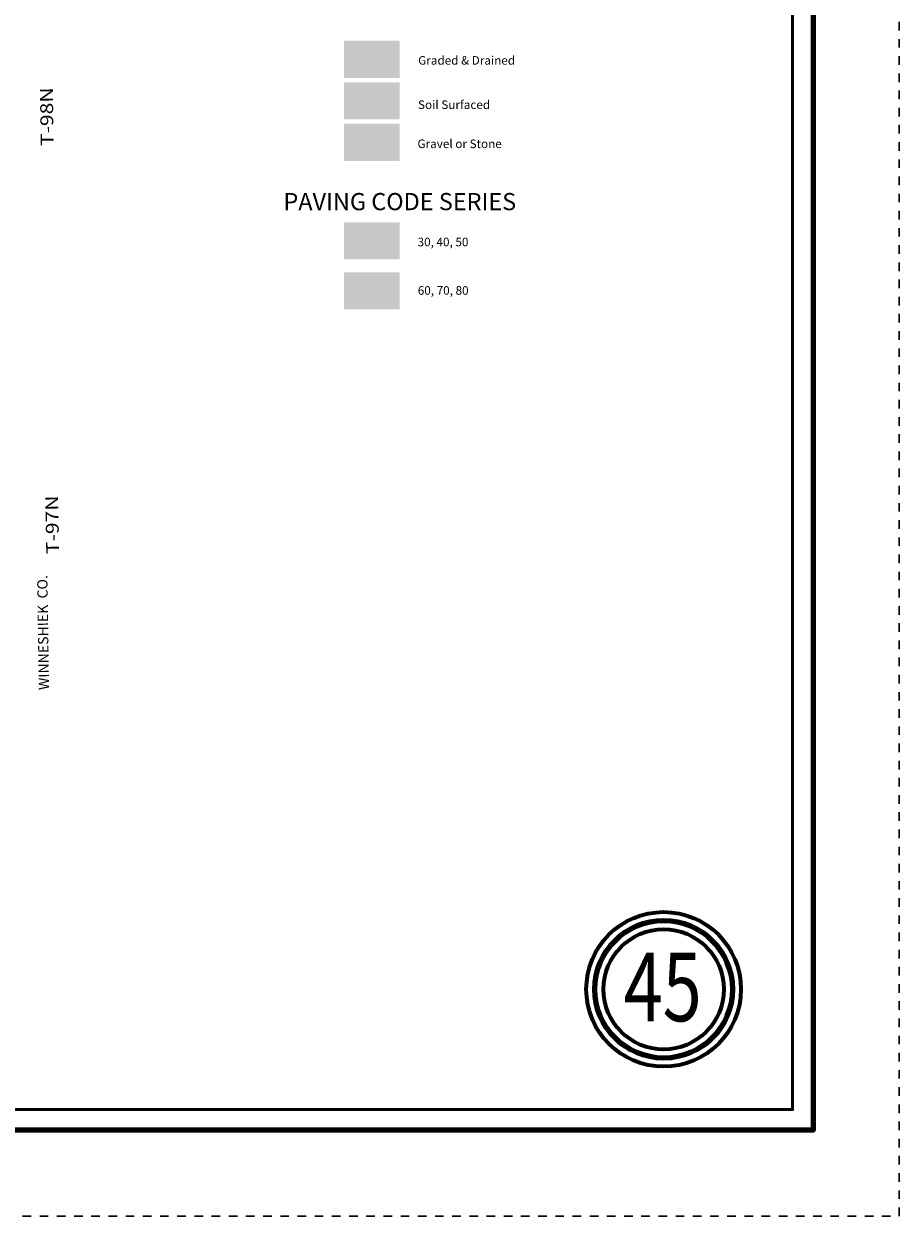
# Model space of a CAD drawing. Extents: x 38.2 to 82.2, y 77.5 to 111.5.
# Drawn here: x 72.1 to 82.2, y 77.5 to 91.3 of the extents above; entities that cross this region are included whole.
import ezdxf
from ezdxf.enums import TextEntityAlignment as Align

# ---------------------------------------------------------------- set-up
doc = ezdxf.new("R2010")
doc.units = ezdxf.units.MI
doc.header["$MEASUREMENT"] = 0
doc.linetypes.add('DGN Style 3', pattern=[0.07, 0.05, -0.02])
for name, color, linetype, lineweight in [('tdCoCoBndryTxt', 1, 'Continuous', 0), ('tdCoFrame', 7, 'Continuous', 0), ('tdCoLegendEngineer', 7, 'Continuous', 0), ('tdCoPlotFrame', 7, 'Continuous', 0), ('tdCoTitleBlock', 7, 'Continuous', 0), ('tdCoTwpRngTxt', 7, 'Continuous', 0)]:
    doc.layers.add(name, color=color, linetype=linetype, lineweight=lineweight)
doc.styles.add('Style-Century Gothic', font='GOTHIC.TTF')
doc.styles.add('Style-Tw Cen MT', font='TCM_____.TTF')
doc.styles.add('Style-Tw Cen MT I 0.10000', font='TCM_____.TTF', dxfattribs={"oblique": 5.729578})

# ---------------------------------------------------------------- blocks, each defined once
blk = doc.blocks.new('Page Number')
at = {"layer": 'tdCoTitleBlock', "color": 7, "linetype": 'Continuous', "lineweight": 70}
for radius in [0.9, 0.7]:
    blk.add_circle((-1.5, 1.4), radius, dxfattribs=at)
at = {"layer": 'tdCoTitleBlock', "color": 7, "linetype": 'Continuous', "lineweight": 211}
blk.add_circle((-1.5, 1.4), 0.8, dxfattribs=at)
at = {"layer": 'tdCoTitleBlock', "color": 7, "linetype": 'Continuous', "lineweight": 0, "style": 'Style-Century Gothic', "width": 0.75}
blk.add_text('45', height=0.8, dxfattribs=at).set_placement((-1.511, 1.028), align=Align.CENTER)
blk = doc.blocks.new('Plot Frame 44x34')
at = {"layer": 'tdCoPlotFrame', "color": 1, "linetype": 'DGN Style 3', "lineweight": 30, "flags": 128}
blk.add_lwpolyline([(-0.125, -0.125), (-44.125, -0.125), (-44.125, -34.125), (-0.125, -34.125), (-0.125, -0.125)], close=True, dxfattribs=at)

msp = doc.modelspace()

# ---------------------------------------------------------------- linework, layer by layer
at = {"layer": 'tdCoFrame', "color": 7, "linetype": 'Continuous', "lineweight": 211, "flags": 128}
msp.add_lwpolyline([(40.244, 110.462), (81.244, 110.462), (81.244, 78.462), (40.244, 78.462), (40.244, 110.462)], close=True, dxfattribs=at)
at = {"layer": 'tdCoFrame', "color": 7, "linetype": 'Continuous', "lineweight": 53, "flags": 128}
msp.add_lwpolyline([(40.484, 110.222), (81.004, 110.222), (81.004, 78.702), (40.484, 78.702), (40.484, 110.222)], close=True, dxfattribs=at)
at = {"layer": 'tdCoLegendEngineer', "color": 3, "linetype": 'Continuous', "lineweight": 0, "extrusion": (0, 0, -1)}
msp.add_solid([(-76.433, 91.144), (-75.786, 91.144), (-76.433, 90.708), (-75.786, 90.708)], dxfattribs=at)
msp.add_solid([(-76.433, 91.144), (-75.786, 91.144), (-76.433, 90.708), (-75.786, 90.708)], dxfattribs=at)
at = {"layer": 'tdCoLegendEngineer', "color": 30, "linetype": 'Continuous', "lineweight": 0, "extrusion": (0, 0, -1)}
msp.add_solid([(-76.433, 90.659), (-75.786, 90.659), (-76.433, 90.226), (-75.786, 90.226)], dxfattribs=at)
msp.add_solid([(-76.433, 90.659), (-75.786, 90.659), (-76.433, 90.226), (-75.786, 90.226)], dxfattribs=at)
at = {"layer": 'tdCoLegendEngineer', "color": 1, "linetype": 'Continuous', "lineweight": 0, "extrusion": (0, 0, -1)}
msp.add_solid([(-76.433, 90.177), (-75.786, 90.177), (-76.433, 89.744), (-75.786, 89.744)], dxfattribs=at)
msp.add_solid([(-76.433, 90.177), (-75.786, 90.177), (-76.433, 89.744), (-75.786, 89.744)], dxfattribs=at)
at = {"layer": 'tdCoLegendEngineer', "color": 32, "linetype": 'Continuous', "lineweight": 0, "extrusion": (0, 0, -1)}
msp.add_solid([(-76.431, 89.03), (-75.784, 89.03), (-76.431, 88.597), (-75.784, 88.597)], dxfattribs=at)
msp.add_solid([(-76.431, 89.03), (-75.784, 89.03), (-76.431, 88.597), (-75.784, 88.597)], dxfattribs=at)
at = {"layer": 'tdCoLegendEngineer', "color": 2, "linetype": 'Continuous', "lineweight": 0, "extrusion": (0, 0, -1)}
msp.add_solid([(-76.433, 88.448), (-75.786, 88.448), (-76.433, 88.015), (-75.786, 88.015)], dxfattribs=at)
msp.add_solid([(-76.433, 88.448), (-75.786, 88.448), (-76.433, 88.015), (-75.786, 88.015)], dxfattribs=at)

# ---------------------------------------------------------------- block references
at = {"layer": 'tdCoPlotFrame', "color": 1, "linetype": 'DGN Style 3', "lineweight": 30}
msp.add_blockref('Plot Frame 44x34', (82.369, 111.587), dxfattribs=at)
at = {"layer": 'tdCoTitleBlock', "color": 7, "linetype": 'Continuous', "lineweight": 70}
msp.add_blockref('Page Number', (81.004, 78.702), dxfattribs=at)

# ---------------------------------------------------------------- texts
at = {"layer": 'tdCoCoBndryTxt', "color": 1, "linetype": 'Continuous', "lineweight": 0, "insert": (72.343, 84.255), "char_height": 0.12, "attachment_point": 8, "rotation": 90.8396, "line_spacing_factor": 0.6, "style": 'Style-Tw Cen MT I 0.10000'}
msp.add_mtext('\\T1.068;WINNESHIEK  CO.', dxfattribs=at)
at = {"layer": 'tdCoLegendEngineer', "color": 7, "linetype": 'Continuous', "lineweight": 0, "style": 'Style-Tw Cen MT'}
for s, p in [('Graded & Drained', (76.648, 90.914)), ('Graded & Drained', (76.648, 90.914)), ('Soil Surfaced', (76.646, 90.398)), ('Soil Surfaced', (76.646, 90.398)), ('Gravel or Stone', (76.64, 89.943)), ('Gravel or Stone', (76.64, 89.943)), ('30, 40, 50', (76.641, 88.8)), ('30, 40, 50', (76.641, 88.8)), ('60, 70, 80', (76.643, 88.236)), ('60, 70, 80', (76.643, 88.236))]:
    msp.add_text(s, height=0.1, dxfattribs=at).set_placement(p, align=Align.MIDDLE_LEFT)
msp.add_text('PAVING CODE SERIES', height=0.2, dxfattribs=at).set_placement((76.434, 89.27), align=Align.MIDDLE_CENTER)
msp.add_text('PAVING CODE SERIES', height=0.2, dxfattribs=at).set_placement((76.434, 89.27), align=Align.MIDDLE_CENTER)
at = {"layer": 'tdCoTwpRngTxt', "color": 7, "linetype": 'Continuous', "lineweight": 0, "char_height": 0.15, "attachment_point": 8, "line_spacing_factor": 0.6, "style": 'Style-Century Gothic'}
for s, insert, rotation in [('\\H1x;\\W1.2;\\T1.054;T-98N', (72.401, 90.259), 90.7051), ('\\H1x;\\W1.2;\\T1.054;T-97N', (72.464, 85.51), 91.0628)]:
    msp.add_mtext(s, dxfattribs=dict(at, insert=insert, rotation=rotation))

doc.saveas('drawing.dxf')
